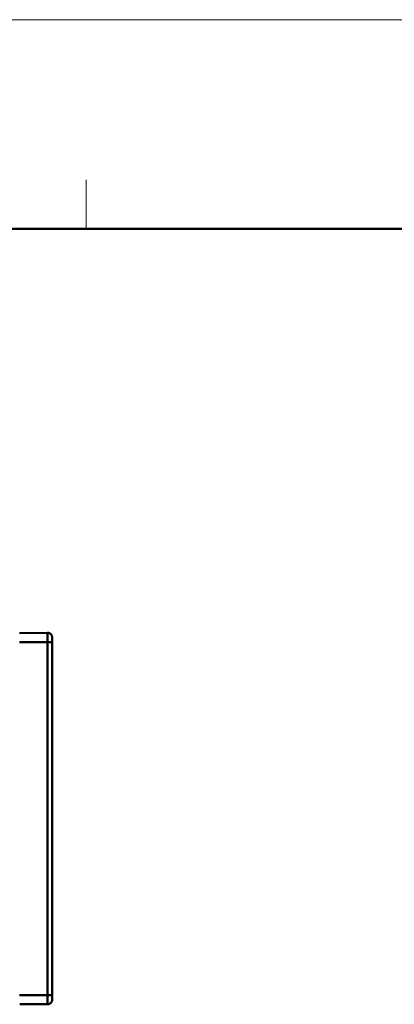
# Model space of a CAD drawing. Units: millimetres. Extents: x 2279 to 3170, y 588 to 1218.
# Drawn here: x 2859 to 2940, y 1006 to 1218 of the extents above; entities that cross this region are included whole.
import ezdxf

# ---------------------------------------------------------------- set-up
doc = ezdxf.new("R2010")
doc.units = ezdxf.units.MM
doc.header["$LTSCALE"] = 65.395
doc.layers.add('1', color=7, linetype='CONTINUOUS')
doc.layers.add('Dim', color=3, linetype='CONTINUOUS', lineweight=15)
doc.layers.add('图框', color=7, linetype='CONTINUOUS', lineweight=20)

# ---------------------------------------------------------------- blocks, each defined once
blk = doc.blocks.new('A4图框-NEW')
at = {"layer": '图框', "color": 1, "lineweight": 18}
blk.add_line((833.413, 690.535), (1130.412, 690.535), dxfattribs=at)
at = {"layer": '图框', "color": 6}
blk.add_line((1031.553, 679.035), (1031.553, 675.535), dxfattribs=at)
at = {"layer": '图框', "lineweight": 50}
blk.add_line((836.913, 675.535), (1126.929, 675.535), dxfattribs=at)

msp = doc.modelspace()

# ---------------------------------------------------------------- linework, layer by layer
at = {"layer": '1', "color": 7, "linetype": 'Continuous', "lineweight": 50}
for p, q in [((2859.01, 1086.3), (2865.01, 1086.35)), ((2865.01, 1084.35), (2859.01, 1084.3)), ((2865.01, 1008.36), (2865.01, 1084.35)), ((2866.02, 1084.35), (2866.02, 1085.35)), ((2866.02, 1084.35), (2866.02, 1008.36)), ((2865.01, 1008.36), (2859.01, 1008.36)), ((2866.02, 1008.34), (2866.02, 1008.36)), ((2859.02, 1006.36), (2865.02, 1006.36))]:
    msp.add_line(p, q, dxfattribs=at)
for points, knots in [([(2865.01, 1084.35), (2865.01, 1084.39), (2865.01, 1084.46), (2865.01, 1084.56), (2865.01, 1084.66), (2865.01, 1084.76), (2865.01, 1084.86), (2865, 1084.95), (2865, 1085.05), (2865, 1085.14), (2865, 1085.23), (2865, 1085.32), (2865, 1085.41), (2865, 1085.5), (2865, 1085.58), (2865, 1085.66), (2865, 1085.73), (2865, 1085.8), (2865, 1085.87), (2865, 1085.94), (2865, 1086), (2865, 1086.05), (2865, 1086.1), (2865, 1086.15), (2865, 1086.19), (2865, 1086.23), (2865, 1086.26), (2865.01, 1086.29), (2865.01, 1086.31), (2865.01, 1086.33), (2865.01, 1086.34), (2865.01, 1086.35), (2865.01, 1086.35), (2865.01, 1086.35)], [0, 0, 0, 0, 0.032258, 0.064517, 0.096775, 0.129033, 0.161291, 0.193549, 0.225807, 0.258065, 0.290323, 0.322581, 0.354839, 0.387097, 0.419355, 0.451613, 0.483871, 0.516129, 0.548387, 0.580645, 0.612903, 0.645161, 0.677419, 0.709677, 0.741935, 0.774193, 0.806451, 0.838709, 0.870967, 0.903225, 0.935484, 0.967742, 1, 1, 1, 1]), ([(2865.01, 1086.35), (2865.07, 1086.35), (2865.14, 1086.35), (2865.27, 1086.32), (2865.33, 1086.3), (2865.45, 1086.26), (2865.51, 1086.22), (2865.62, 1086.15), (2865.67, 1086.11), (2865.77, 1086.02), (2865.81, 1085.97), (2865.88, 1085.86), (2865.91, 1085.8), (2865.96, 1085.68), (2865.98, 1085.61), (2866.01, 1085.49), (2866.02, 1085.42), (2866.02, 1085.35)], [0, 0, 0, 0, 0.125, 0.125, 0.25, 0.25, 0.375, 0.375, 0.5, 0.5, 0.625, 0.625, 0.75, 0.75, 0.875, 0.875, 1, 1, 1, 1]), ([(2866.02, 1085.35), (2866.02, 1085.42), (2866.01, 1085.49), (2865.98, 1085.61), (2865.96, 1085.68), (2865.91, 1085.8), (2865.88, 1085.86), (2865.81, 1085.97), (2865.77, 1086.02), (2865.67, 1086.11), (2865.62, 1086.15), (2865.51, 1086.22), (2865.45, 1086.26), (2865.33, 1086.3), (2865.27, 1086.32), (2865.14, 1086.35), (2865.07, 1086.35), (2865.01, 1086.35)], [0, 0, 0, 0, 0.125, 0.125, 0.25, 0.25, 0.375, 0.375, 0.5, 0.5, 0.625, 0.625, 0.75, 0.75, 0.875, 0.875, 1, 1, 1, 1]), ([(2866.02, 1084.35), (2866.02, 1084.35), (2866.01, 1084.35), (2865.98, 1084.35), (2865.96, 1084.35), (2865.91, 1084.35), (2865.88, 1084.35), (2865.81, 1084.35), (2865.77, 1084.35), (2865.67, 1084.35), (2865.62, 1084.35), (2865.51, 1084.35), (2865.45, 1084.35), (2865.33, 1084.35), (2865.27, 1084.35), (2865.14, 1084.35), (2865.07, 1084.35), (2865.01, 1084.35)], [0, 0, 0, 0, 0.124671, 0.124671, 0.249718, 0.249718, 0.374765, 0.374765, 0.499812, 0.499812, 0.624859, 0.624859, 0.749906, 0.749906, 0.874953, 0.874953, 1, 1, 1, 1]), ([(2866.02, 1084.35), (2866.02, 1084.62), (2866.02, 1084.88), (2866.02, 1085.25), (2866.02, 1085.35), (2866.02, 1085.35)], [0, 0, 0, 0, 0.5, 0.5, 1, 1, 1, 1]), ([(2866.02, 1047.61), (2866.02, 1047.61), (2866.02, 1047.62), (2866.02, 1047.64), (2866.02, 1047.64), (2866.02, 1047.65), (2866.02, 1047.66), (2866.02, 1047.67), (2866.02, 1047.67), (2866.02, 1047.68), (2866.02, 1047.68), (2866.02, 1047.69), (2866.02, 1047.72), (2866.02, 1047.74), (2866.02, 1047.75), (2866.02, 1047.76), (2866.02, 1047.8), (2866.02, 1047.84), (2866.02, 1047.92), (2866.02, 1047.95), (2866.02, 1048.16), (2866.02, 1048.35), (2866.02, 1048.56)], [0, 0, 0, 0, 0.0625, 0.0625, 0.09375, 0.09375, 0.109375, 0.117188, 0.121094, 0.121094, 0.125, 0.125, 0.1875, 0.21875, 0.21875, 0.25, 0.25, 0.375, 0.375, 0.5, 0.5, 1, 1, 1, 1]), ([(2866.02, 1042.67), (2866.02, 1043.09), (2866.02, 1043.51), (2866.02, 1044.09), (2866.02, 1044.28), (2866.02, 1044.55), (2866.02, 1044.64), (2866.02, 1044.81), (2866.02, 1044.89), (2866.02, 1044.96)], [0, 0, 0, 0, 0.5, 0.5, 0.75, 0.75, 0.875, 0.875, 1, 1, 1, 1]), ([(2866.02, 1008.36), (2866.02, 1008.36), (2866.02, 1008.36), (2866.01, 1008.36), (2866.01, 1008.36), (2866, 1008.36), (2865.98, 1008.36), (2865.96, 1008.36), (2865.93, 1008.36), (2865.89, 1008.36), (2865.84, 1008.36), (2865.78, 1008.36), (2865.71, 1008.36), (2865.62, 1008.36), (2865.52, 1008.36), (2865.41, 1008.36), (2865.29, 1008.36), (2865.15, 1008.36), (2865.06, 1008.36), (2865.01, 1008.36)], [0, 0, 0, 0, 0.01082, 0.043231, 0.079408, 0.119532, 0.1636, 0.211615, 0.263574, 0.319477, 0.379324, 0.443114, 0.510847, 0.582522, 0.658138, 0.737695, 0.821191, 0.908627, 1, 1, 1, 1]), ([(2865.02, 1006.36), (2865.02, 1006.36), (2865.02, 1006.36), (2865.02, 1006.37), (2865.01, 1006.39), (2865.01, 1006.41), (2865.01, 1006.44), (2865.01, 1006.47), (2865.01, 1006.51), (2865.01, 1006.55), (2865.01, 1006.59), (2865.01, 1006.64), (2865.01, 1006.69), (2865.01, 1006.75), (2865.01, 1006.81), (2865.01, 1006.87), (2865.01, 1006.93), (2865.01, 1007), (2865.01, 1007.07), (2865.01, 1007.14), (2865.01, 1007.21), (2865.01, 1007.28), (2865.01, 1007.36), (2865.01, 1007.43), (2865.01, 1007.5), (2865.01, 1007.58), (2865.01, 1007.65), (2865.01, 1007.73), (2865.01, 1007.8), (2865.01, 1007.87), (2865.01, 1007.95), (2865.01, 1008.02), (2865.01, 1008.09), (2865.01, 1008.16), (2865.01, 1008.23), (2865.01, 1008.3), (2865.01, 1008.34), (2865.01, 1008.36)], [0, 0, 0, 0, 0.03603, 0.071621, 0.106773, 0.141487, 0.175761, 0.209598, 0.242995, 0.275954, 0.308474, 0.340555, 0.372198, 0.403402, 0.434167, 0.464494, 0.494382, 0.523831, 0.552841, 0.581413, 0.609545, 0.637239, 0.664495, 0.691311, 0.717689, 0.743628, 0.769129, 0.79419, 0.818813, 0.842997, 0.866742, 0.890049, 0.912917, 0.935346, 0.957336, 0.978887, 1, 1, 1, 1]), ([(2865.02, 1006.36), (2865.08, 1006.36), (2865.15, 1006.37), (2865.28, 1006.39), (2865.34, 1006.41), (2865.46, 1006.46), (2865.52, 1006.49), (2865.63, 1006.57), (2865.68, 1006.61), (2865.77, 1006.7), (2865.81, 1006.75), (2865.88, 1006.86), (2865.91, 1006.92), (2865.96, 1007.04), (2865.98, 1007.1), (2866.01, 1007.23), (2866.02, 1007.3), (2866.02, 1007.36)], [0, 0, 0, 0, 0.125, 0.125, 0.25, 0.25, 0.375, 0.375, 0.5, 0.5, 0.625, 0.625, 0.75, 0.75, 0.875, 0.875, 1, 1, 1, 1]), ([(2866.02, 1008.36), (2866.02, 1008.23), (2866.02, 1008.1), (2866.02, 1007.86), (2866.02, 1007.75), (2866.02, 1007.61), (2866.02, 1007.57), (2866.02, 1007.5), (2866.02, 1007.46), (2866.02, 1007.39), (2866.02, 1007.36), (2866.02, 1007.36)], [0, 0, 0, 0, 0.25, 0.25, 0.5, 0.5, 0.625, 0.625, 0.75, 0.75, 1, 1, 1, 1]), ([(2866.02, 1007.36), (2866.02, 1007.36), (2866.02, 1007.47), (2866.02, 1007.83), (2866.02, 1008.09), (2866.02, 1008.34)], [0, 0, 0, 0, 0.5, 0.5, 1, 1, 1, 1])]:
    msp.add_open_spline(points, degree=3, knots=knots, dxfattribs=at)

# ---------------------------------------------------------------- block references
at = {"layer": 'Dim', "xscale": 3.000012626966053, "yscale": 3.000012626964917, "zscale": 3.000012626965268}
msp.add_blockref('A4图框-NEW', (-221.31, -853.25), dxfattribs=at)

doc.saveas('drawing.dxf')
